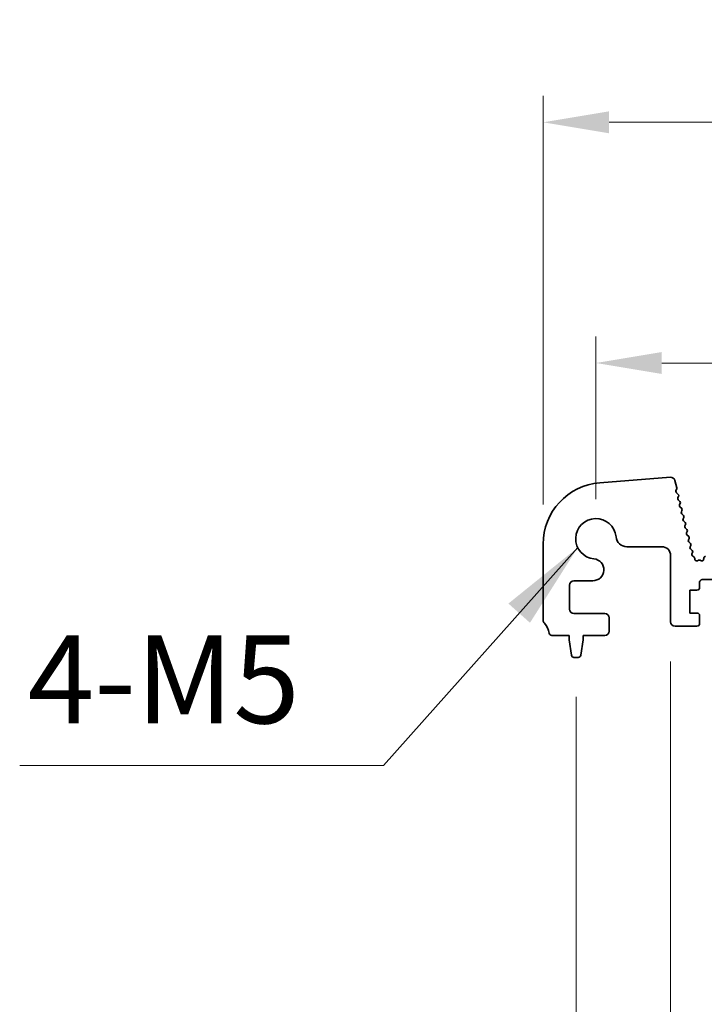
# Model space of a CAD drawing. Units: millimetres. Extents: x 0 to 7554, y 0 to 1124.
# Drawn here: x 3394 to 3472, y 599 to 711 of the extents above; entities that cross this region are included whole.
import ezdxf

# ---------------------------------------------------------------- set-up
doc = ezdxf.new("R2010")
doc.units = ezdxf.units.MM
for name, color, linetype, lineweight in [('Dimension (ISO)', 7, 'Continuous', 18), ('Symbol (ISO)', 7, 'Continuous', 18), ('Visible (ISO)', 7, 'Continuous', 35)]:
    doc.layers.add(name, color=color, linetype=linetype, lineweight=lineweight)
doc.styles.add('Note Text (TK)', font='MS PGothic.ttf')
doc.dimstyles.new('Default - Method 1b (TK)', dxfattribs={"dimscale": 3, "dimtxt": 2.5, "dimasz": 2.5, "dimexe": 1, "dimexo": 1.5, "dimgap": 1, "dimtad": 1, "dimtoh": 1, "dimrnd": 1e-08, "dimdsep": 46, "dimtxsty": 'Note Text (TK)', "dimcen": 0.09, "dimdle": 5, "dimclrd": 100, "dimclre": 100, "dimclrt": 7, "dimadec": 1, "dimazin": 1, "dimtfac": 1, "dimtmove": 0, "dimatfit": 3, "dimfxl": 0, "dimtolj": 1, "dimlwd": -1, "dimlwe": -1, "dimarcsym": 0})
doc.dimstyles.new('Default - Method 1b (TK)$7', dxfattribs={"dimscale": 4, "dimtxt": 2.5, "dimasz": 2.5, "dimexe": 1, "dimexo": 1.5, "dimgap": 1, "dimtad": 1, "dimtoh": 1, "dimrnd": 1e-08, "dimdsep": 46, "dimtxsty": 'Note Text (TK)', "dimcen": 0.09, "dimdle": 5, "dimclrd": 256, "dimclre": 100, "dimclrt": 7, "dimadec": 1, "dimazin": 1, "dimtfac": 1, "dimtmove": 0, "dimatfit": 3, "dimfxl": 0, "dimtolj": 1, "dimlwd": -1, "dimlwe": -1, "dimarcsym": 0})

# ---------------------------------------------------------------- blocks, each defined once
blk = doc.blocks.new('*D87')
at = {"layer": 'Defpoints', "color": 0, "transparency": 16777216}
for p in [(3678, 672.23), (3460, 652.23), (3678, 652.23)]:
    blk.add_point(p, dxfattribs=at)
at = {"layer": 'Dimension (ISO)', "color": 100, "transparency": 16777216}
for p, q in [((3460, 656.73), (3460, 675.23)), ((3678, 656.73), (3678, 675.23)), ((3467.5, 672.23), (3670.5, 672.23))]:
    blk.add_line(p, q, dxfattribs=at)
for points in [[(3467.5, 673.48), (3467.5, 670.98), (3460, 672.23)], [(3670.5, 673.48), (3670.5, 670.98), (3678, 672.23)]]:
    blk.add_solid(points, dxfattribs=at)
at = {"layer": 'Dimension (ISO)', "color": 7, "transparency": 16777216, "insert": (3561.35, 678.98), "char_height": 7.5, "attachment_point": 4, "style": 'Note Text (TK)'}
blk.add_mtext('\\A1;218', dxfattribs=at)
blk = doc.blocks.new('*D88')
at = {"layer": 'Defpoints', "color": 0, "transparency": 16777216}
for p in [(3684, 699.62), (3454, 651.62), (3684, 651.62)]:
    blk.add_point(p, dxfattribs=at)
at = {"layer": 'Dimension (ISO)', "color": 100, "transparency": 16777216}
for p, q in [((3454, 656.12), (3454, 702.62)), ((3684, 656.12), (3684, 702.62)), ((3461.5, 699.62), (3676.5, 699.62))]:
    blk.add_line(p, q, dxfattribs=at)
for points in [[(3461.5, 700.87), (3461.5, 698.37), (3454, 699.62)], [(3676.5, 700.87), (3676.5, 698.37), (3684, 699.62)]]:
    blk.add_solid(points, dxfattribs=at)
at = {"layer": 'Dimension (ISO)', "color": 7, "transparency": 16777216, "insert": (3561.29, 706.37), "char_height": 7.5, "attachment_point": 4, "style": 'Note Text (TK)'}
blk.add_mtext('\\A1;230', dxfattribs=at)
blk = doc.blocks.new('*D94')
at = {"layer": 'Defpoints', "color": 0, "transparency": 16777216}
for p in [(3468.5, 642.78), (3478.3, 642.78), (3468.5, 566.78)]:
    blk.add_point(p, dxfattribs=at)
at = {"layer": 'Dimension (ISO)', "color": 100, "transparency": 16777216}
for p, q in [((3468.5, 638.28), (3468.5, 563.78)), ((3478.3, 638.28), (3478.3, 563.78)), ((3461, 566.78), (3427.48, 566.78)), ((3478.3, 566.78), (3468.5, 566.78)), ((3485.8, 566.78), (3493.3, 566.78))]:
    blk.add_line(p, q, dxfattribs=at)
for points in [[(3461, 568.03), (3461, 565.53), (3468.5, 566.78)], [(3485.8, 568.03), (3485.8, 565.53), (3478.3, 566.78)]]:
    blk.add_solid(points, dxfattribs=at)
at = {"layer": 'Dimension (ISO)', "color": 7, "transparency": 16777216, "insert": (3430.48, 573.53), "char_height": 7.5, "attachment_point": 4, "style": 'Note Text (TK)'}
blk.add_mtext('\\A1;9.8', dxfattribs=at)
blk = doc.blocks.new('*D97')
at = {"layer": 'Defpoints', "color": 0, "transparency": 16777216}
for p in [(3457.75, 638.73), (3680.25, 638.73), (3680.25, 513.94)]:
    blk.add_point(p, dxfattribs=at)
at = {"layer": 'Dimension (ISO)', "color": 100, "transparency": 16777216}
for p, q in [((3457.75, 634.23), (3457.75, 510.94)), ((3680.25, 634.23), (3680.25, 510.94)), ((3465.25, 513.94), (3672.75, 513.94))]:
    blk.add_line(p, q, dxfattribs=at)
for points in [[(3465.25, 515.19), (3465.25, 512.69), (3457.75, 513.94)], [(3672.75, 515.19), (3672.75, 512.69), (3680.25, 513.94)]]:
    blk.add_solid(points, dxfattribs=at)
at = {"layer": 'Dimension (ISO)', "color": 7, "transparency": 16777216, "insert": (3557.54, 520.69), "char_height": 7.5, "attachment_point": 4, "style": 'Note Text (TK)'}
blk.add_mtext('\\A1;222.5', dxfattribs=at)

msp = doc.modelspace()

# ---------------------------------------------------------------- linework, layer by layer
at = {"layer": 'Visible (ISO)'}
for p, q in [((3468.4712, 659.23), (3460.4529, 658.6015)), ((3469.1968, 658.0449), (3468.9955, 658.8525)), ((3469.1032, 657.7063), (3469.1888, 657.9231)), ((3469.3572, 657.2867), (3469.1494, 657.4899)), ((3469.3231, 656.9145), (3469.3946, 657.051)), ((3469.5569, 656.4867), (3469.3605, 656.6787)), ((3469.5228, 656.1145), (3469.5943, 656.251)), ((3469.7566, 655.6867), (3469.5602, 655.8787)), ((3469.7225, 655.3145), (3469.794, 655.451)), ((3469.9563, 654.8867), (3469.7599, 655.0787)), ((3469.9222, 654.5145), (3469.9937, 654.651)), ((3470.156, 654.0867), (3469.9596, 654.2787)), ((3470.1219, 653.7145), (3470.1934, 653.851)), ((3470.3557, 653.2867), (3470.1593, 653.4787)), ((3470.3216, 652.9145), (3470.3931, 653.051)), ((3470.5554, 652.4867), (3470.359, 652.6787)), ((3470.5213, 652.1145), (3470.5928, 652.251)), ((3454, 651.6229), (3454, 642.9677)), ((3463.533, 651.3302), (3467.5, 651.3302)), ((3470.7551, 651.6867), (3470.5587, 651.8787)), ((3470.721, 651.3145), (3470.7925, 651.451)), ((3470.9548, 650.8867), (3470.7584, 651.0787)), ((3468.5, 650.3302), (3468.5, 642.7827)), ((3470.9292, 650.5307), (3470.9922, 650.651)), ((3471.171, 650.1341), (3470.9835, 650.2801)), ((3471.2615, 649.8835), (3471.2466, 650.0013)), ((3472.2719, 650.0003), (3472.2576, 649.8803)), ((3472.4745, 650.2601), (3472.3308, 650.1197)), ((3471.6586, 649.7876), (3471.5536, 649.7319)), ((3471.9688, 649.7255), (3471.8425, 649.7894)), ((3472.1, 647.5827), (3474.9, 647.5827)), ((3457, 644.2327), (3457, 646.9498)), ((3457.5, 647.4498), (3459.6526, 647.4498)), ((3471.8, 646.6827), (3471.8, 647.2827)), ((3470.7, 643.7827), (3470.7, 646.3827)), ((3470.7, 646.3827), (3471.5, 646.3827)), ((3461, 643.7327), (3457.5, 643.7327)), ((3461.5, 641.7327), (3461.5, 643.2327)), ((3471.5, 643.7827), (3470.7, 643.7827)), ((3471.8, 642.5827), (3471.8, 643.4827)), ((3469, 642.2827), (3471.5, 642.2827)), ((3454.9803, 641.2327), (3456.95, 641.2327)), ((3456.95, 641.2327), (3456.95, 640.7327)), ((3458.55, 640.7327), (3458.55, 641.2327)), ((3458.55, 641.2327), (3461, 641.2327)), ((3456.95, 640.7327), (3457.2117, 638.9882)), ((3458.2883, 638.9882), (3458.55, 640.7327)), ((3457.5084, 638.7327), (3457.9916, 638.7327))]:
    msp.add_line(p, q, dxfattribs=at)
for centre, radius, start, end in [((3468.5103, 658.7316), 0.5, 14, 94.482411), ((3461, 651.6229), 7, 94.482411, 180), ((3469.2893, 657.6329), 0.2, 158.465744, 225.641158), ((3469.0028, 657.9965), 0.2, 338.465744, 14), ((3469.5003, 656.8217), 0.2, 152.372796, 225.641158), ((3469.2174, 657.1437), 0.2, 332.372796, 45.641158), ((3469.7, 656.0217), 0.2, 152.372796, 225.641158), ((3469.4171, 656.3437), 0.2, 332.372796, 45.641158), ((3469.6168, 655.5437), 0.2, 332.372796, 45.641158), ((3460, 652.2327), 2.3, 5.61659, 264.38341), ((3469.8997, 655.2217), 0.2, 152.372796, 225.641158), ((3470.0994, 654.4217), 0.2, 152.372796, 225.641158), ((3469.8165, 654.7437), 0.2, 332.372796, 45.641158), ((3470.2991, 653.6217), 0.2, 152.372796, 225.641158), ((3470.0162, 653.9437), 0.2, 332.372796, 45.641158), ((3470.2159, 653.1437), 0.2, 332.372796, 45.641158), ((3463.533, 652.5802), 1.25, 185.61659, 270), ((3470.4988, 652.8217), 0.2, 152.372796, 225.641158), ((3470.6985, 652.0217), 0.2, 152.372796, 225.641158), ((3470.4156, 652.3437), 0.2, 332.372796, 45.641158), ((3467.5, 650.3302), 1, 0, 90), ((3470.8982, 651.2217), 0.2, 152.372796, 225.641158), ((3470.6153, 651.5437), 0.2, 332.372796, 45.641158), ((3459.6526, 648.6998), 1.25, 270, 84.38341), ((3471.1064, 650.4379), 0.2, 152.372796, 232.088942), ((3470.815, 650.7437), 0.2, 332.372796, 45.641158), ((3471.0482, 649.9763), 0.2, 7.202037, 52.088942), ((3471.4599, 649.9086), 0.2, 187.202037, 297.938384), ((3471.7523, 649.6109), 0.2, 63.176579, 117.938384), ((3472.059, 649.904), 0.2, 243.176579, 353.198169), ((3472.4705, 649.9766), 0.2, 134.334119, 173.198169), ((3472.1, 647.2827), 0.3, 90, 180), ((3457.5, 646.9498), 0.5, 90, 180), ((3471.5, 646.6827), 0.3, 270, 0), ((3457.5, 644.2327), 0.5, 180, 270), ((3461, 643.2327), 0.5, 0, 90), ((3471.5, 643.4827), 0.3, 0, 90), ((3454.5, 642.9677), 0.5, 180, 223.94552), ((3452.7, 641.2327), 2, 7.494717, 43.94552), ((3469, 642.7827), 0.5, 180, 270), ((3471.5, 642.5827), 0.3, 270, 0), ((3454.9803, 641.5327), 0.3, 187.494717, 270), ((3461, 641.7327), 0.5, 270, 0), ((3457.5084, 639.0327), 0.3, 188.530766, 270), ((3457.9916, 639.0327), 0.3, 270, 351.469234)]:
    msp.add_arc(centre, radius, start, end, dxfattribs=at)

# ---------------------------------------------------------------- texts
at = {"layer": 'Symbol (ISO)', "color": 7, "insert": (3395.3713, 628.1071), "char_height": 10, "width": 33.567252, "attachment_point": 7, "line_spacing_factor": 1.5, "style": 'Note Text (TK)'}
msp.add_mtext('{4-M5}', dxfattribs=at)

# ---------------------------------------------------------------- dimensions: what is measured, and where the dimension line sits
at = {"layer": 'Dimension (ISO)', "color": 100, "true_color": 0x00ff3f}
for base, p1, p2, picture, middle in [((3684, 699.6229), (3454, 651.6229), (3684, 651.6229), '*D88', (3569, 699.6229)), ((3678, 672.2327), (3460, 652.2327), (3678, 652.2327), '*D87', (3569, 672.2327)), ((3680.25, 513.9379), (3457.75, 638.7327), (3680.25, 638.7327), '*D97', (3569, 513.9379))]:
    dim = msp.add_linear_dim(base=base, p1=p1, p2=p2, angle=180, dimstyle='Default - Method 1b (TK)', override={"dimtoh": 0, "dimdec": 2, "dimtp": 0, "dimtm": 0, "dimtdec": 2, "dimtofl": 0, "dimatfit": 1}, dxfattribs=at)
    dim.commit()
    dim.dimension.update_dxf_attribs({"geometry": picture, "text_midpoint": middle, "dimtype": 160})
dim = msp.add_linear_dim(base=(3468.5, 566.7827), p1=(3478.3, 642.7827), p2=(3468.5, 642.7827), dimstyle='Default - Method 1b (TK)', override={"dimtoh": 0, "dimdec": 2, "dimtp": 0, "dimtm": 0, "dimtdec": 2, "dimtofl": 1, "dimatfit": 1}, dxfattribs=at)
dim.commit()
dim.dimension.update_dxf_attribs({"geometry": '*D94', "text_midpoint": (3436.4886, 566.7827), "dimtype": 160})

# ---------------------------------------------------------------- leaders
at = {"layer": 'Symbol (ISO)', "color": 100, "true_color": 0x00ff40, "annotation_type": 0, "has_hookline": 1, "hookline_direction": 1, "text_width": 31.3636}
msp.add_leader([(3457.931, 651.2281), (3435.8218, 626.4404), (3425.8218, 626.4404)], dimstyle='Default - Method 1b (TK)$7', override={"dimgap": 0, "dimtad": 1}, dxfattribs=at)

doc.saveas('drawing.dxf')
